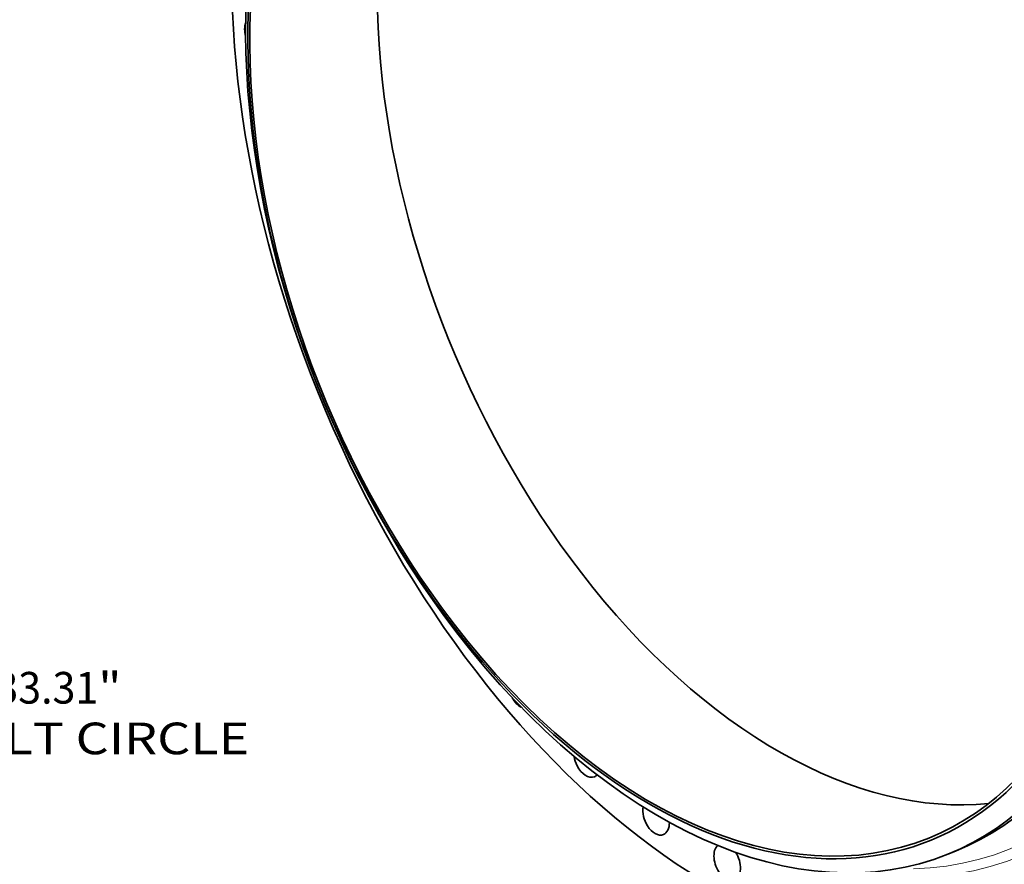
# Model space of a CAD drawing. Extents: x 0 to 10.8, y 0 to 8.3.
# Drawn here: x 5.9 to 9, y 2.9 to 5.6 of the extents above; entities that cross this region are included whole.
import ezdxf
from ezdxf.enums import TextEntityAlignment as Align

# ---------------------------------------------------------------- set-up
doc = ezdxf.new("R2010")
doc.units = 0
doc.header["$MEASUREMENT"] = 0
doc.layers.get('0').update_dxf_attribs({"lineweight": 13})
doc.styles.get("Standard").update_dxf_attribs({"font": 'isocp.shx'})

# ---------------------------------------------------------------- blocks, each defined once
blk = doc.blocks.new('BLOCK10')
at = {"color": 7, "lineweight": 13, "ltscale": 0.03937}
for s, height, p, p2 in [('33.31', 0.7161, (17.207, -14.442), (19.535, -14.442)), ('"', 0.716, (19.535, -14.442), (20.06, -14.442)), ('BOLT CIRCLE', 0.71606, (15.763, -15.587), (22.953, -15.587))]:
    blk.add_text(s, height=height, dxfattribs=at).set_placement(p, p2, align=Align.FIT)

msp = doc.modelspace()

# ---------------------------------------------------------------- linework, layer by layer
at = {"color": 7, "lineweight": 35, "ltscale": 0.000639086}
msp.add_line((8.8187, 2.9593), (8.8424, 2.9688), dxfattribs=at)
at = {"color": 7, "lineweight": 35, "ltscale": 0.03937}
for centre, major_axis, start_param, end_param in [((8.2319, 4.9502), (0.8984, -2.2269), 3.141619, 6.283211), ((8.0458, 4.8752), (0.7729, -1.9159), 0.000026, 3.141619), ((8.0695, 4.8847), (0.7729, -1.9159), 0.000026, 3.141619), ((8.0121, 4.8616), (0.7504, -1.8601), 5.140017, 11.423202), ((8.0121, 4.8616), (0.7472, -1.8522), 0.000026, 3.141619), ((8.0458, 4.8752), (0.7729, -1.9159), 3.141619, 5.140017), ((8.4078, 5.0212), (0.7472, -1.8522), 3.31573, 5.140017), ((8.0121, 4.8616), (0.7472, -1.8522), 3.141619, 5.140017), ((6.6725, 5.5054), (0.0226, -0.0561), 3.7469, 4.521605), ((8.4078, 5.0212), (0.7472, -1.8522), 5.140017, 6.109048), ((8.0121, 4.8616), (0.7472, -1.8522), 5.140017, 6.283211), ((8.0458, 4.8752), (0.7729, -1.9159), 5.140017, 6.283211), ((7.4927, 3.4702), (0.0226, -0.0561), 4.911096, 5.667366), ((7.6964, 3.256), (0.0226, -0.0561), 4.346764, 4.854418), ((7.6964, 3.256), (0.0226, -0.0561), 4.854418, 6.283194), ((7.6964, 3.256), (0.0226, -0.0561), 0.000008, 0.270441), ((7.911, 3.0763), (0.0226, -0.0561), 3.925392, 4.997217), ((7.911, 3.0763), (0.0226, -0.0561), 4.997217, 6.283154), ((7.911, 3.0763), (0.0226, -0.0561), 6.283154, 7.291532), ((8.1322, 2.9347), (0.0226, -0.0561), 3.361084, 5.140017), ((8.1322, 2.9347), (0.0226, -0.0561), 0.000026, 1.883225)]:
    msp.add_ellipse(centre, major_axis=major_axis, ratio=0.616564, start_param=start_param, end_param=end_param, dxfattribs=at)
at = {"color": 7, "lineweight": 13, "ltscale": 0.03937}
for centre, major_axis, start_param, end_param in [((8.2319, 4.9502), (0.8067, -1.9998), 5.928367, 9.779596), ((8.2138, 4.943), (0.7944, -1.9691), 6.053689, 9.654267)]:
    msp.add_ellipse(centre, major_axis=major_axis, ratio=0.616564, start_param=start_param, end_param=end_param, dxfattribs=at)

# ---------------------------------------------------------------- block references
at = {"lineweight": 0, "xscale": 0.1374545144757125, "yscale": 0.1374545144757125, "zscale": 0.1374545144757125}
msp.add_blockref('BLOCK10', (3.4908, 5.4124), dxfattribs=at)

doc.saveas('drawing.dxf')
